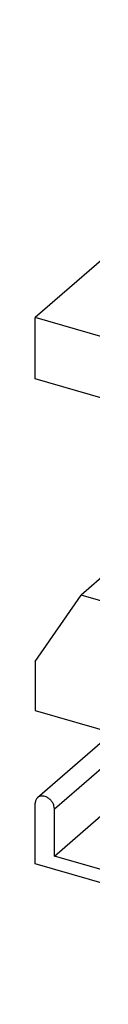
# Model space of a CAD drawing. Units: millimetres. Extents: x -237 to 60, y -1 to 209.
# Drawn here: x -13 to -10, y 43 to 110 of the extents above; entities that cross this region are included whole.
import ezdxf

# ---------------------------------------------------------------- set-up
doc = ezdxf.new("R2010")
doc.units = ezdxf.units.MM
doc.layers.add('1', color=7, linetype='Continuous')

# ---------------------------------------------------------------- blocks, each defined once
blk = doc.blocks.new('UKN_35_BU-select__1', base_point=(-13.40063476410452, 43.12443045499898))
at = {"color": 7, "linetype": 'Continuous'}
for p, q in [((0.36417100654938, 109.1935490210163), (1.11417100654938, 109.8430680738546)), ((1.11417100654938, 109.8430680738546), (30.55903473522037, 101.3430680738546)), ((0.36417100654938, 109.1935490210163), (-6.65063476410452, 99.06854902101625)), ((0.36417100654938, 109.1935490210163), (12.94318999651839, 105.5622990210163)), ((12.94318999651839, 105.5622990210163), (6.19318999651839, 99.7166275454713)), ((23.05903473522037, 94.8478775454713), (30.55903473522037, 101.3430680738546)), ((30.55903473522037, 101.3430680738546), (32.07805934898377, 98.27353563003764)), ((6.19318999651839, 99.7166275454713), (6.19318999651839, 83.99826646678375)), ((6.19318999651839, 99.7166275454713), (23.05903473522037, 94.8478775454713)), ((-6.65063476410452, 99.06854902101625), (-6.65063476410452, 95.5001879423287)), ((32.07805934898377, 98.27353563003764), (24.57805934898377, 91.77834510165437)), ((30.89986897951809, 97.00836852449186), (32.07805934898377, 98.27353563003764)), ((30.89986897951809, 97.00836852449186), (23.39986897951809, 90.51317799610857)), ((32.53950083587108, 91.84182753266262), (30.25786897951807, 96.45238021526225)), ((-6.65063476410452, 95.5001879423287), (-13.40063476410452, 89.65451646678375)), ((-6.65063476410452, 95.5001879423287), (6.19318999651839, 91.79249510084368)), ((24.57805934898377, 91.77834510165437), (23.05903473522037, 94.8478775454713)), ((-1.45095693761353, 93.00324103156461), (6.19318999651839, 90.79656588649158)), ((-7.19005855275122, 92.03303323795502), (-6.91505855275122, 92.27119022399575)), ((33.18150083587108, 92.39781584189222), (25.68150083587108, 85.90262531350893)), ((33.18150083587108, 92.39781584189222), (35.16081046640537, 92.04414047382959)), ((24.57805934898377, 91.77834510165437), (23.39986897951809, 90.51317799610857)), ((27.66081046640537, 85.5489499454463), (35.16081046640537, 92.04414047382959)), ((37.40063542511737, 87.51806807385461), (35.16081046640537, 92.04414047382959)), ((22.36878223796049, 90.74342735929642), (23.17128223796047, 90.97508915480878)), ((22.36878223796049, 90.74342735929642), (25.10758757742877, 85.20905235929642)), ((23.17128223796047, 90.97508915480878), (23.39986897951809, 90.51317799610857)), ((-13.40063476410452, 85.49759452861844), (-13.40063476410452, 89.65451646678375)), ((6.19318999651839, 83.99826646678375), (-13.40063476410452, 89.65451646678375)), ((-5.72595693761342, 89.30098243038616), (4.34158838138067, 86.39473243038616)), ((1.71907166935878, 87.93121065861217), (-1.45095693761353, 88.84631909339932)), ((0.34250918688748, 88.32859001851777), (-0.33249081311253, 87.74402287096328)), ((6.19318999651839, 88.20790241092725), (1.70852106537018, 87.6070707017162)), ((1.70041869344777, 87.73588626883952), (1.70041869344777, 87.15717244553791)), ((1.70852106537018, 87.6070707017162), (1.70852106537018, 87.15483349223265)), ((36.91313542511739, 87.0958806895097), (37.40063542511737, 87.51806807385461)), ((37.40063542511737, 87.51806807385461), (37.40063542511737, 54.33474707706378)), ((2.62311367727818, 86.89081334689071), (6.19318999651839, 87.36911288021965)), ((30.37313542511737, 81.43207454875947), (36.91313542511739, 87.0958806895097)), ((31.81657592384599, 78.74349643041025), (36.91313542511739, 87.0958806895097)), ((36.91313542511739, 63.04912770264469), (36.91313542511739, 87.0958806895097)), ((9.85214732750778, 78.7850945286184), (-13.40063476410452, 85.49759452861844)), ((25.74958757742877, 85.76504066852604), (25.10758757742877, 85.20905235929642)), ((25.91008757742878, 85.44071415480876), (25.10758757742877, 85.20905235929642)), ((25.68150083587108, 85.90262531350893), (25.91008757742878, 85.44071415480876)), ((27.66081046640537, 85.5489499454463), (25.68150083587108, 85.90262531350893)), ((27.66081046640537, 85.5489499454463), (29.90063542511737, 81.02287754547132)), ((-5.23630994061212, 83.14075696132099), (-5.23630994061212, 78.30103850827798)), ((29.90063542511737, 81.02287754547132), (30.37313542511737, 81.43207454875947)), ((30.37313542511737, 57.38532156189446), (30.37313542511737, 81.43207454875947)), ((29.90063542511737, 47.83955654868051), (29.90063542511737, 81.02287754547132)), ((9.85214732750778, 65.03694124354043), (9.85214732750778, 78.7850945286184)), ((30.37313542511737, 76.78624510117251), (31.81657592384599, 78.74349643041025)), ((31.81657592384599, 65.8156574068346), (31.81657592384599, 78.74349643041025)), ((-5.23630994061212, 78.30103850827798), (9.85214732750778, 73.9453760755754)), ((-4.49380994061212, 78.08669722084133), (-4.49380994061212, 76.25938361885618)), ((-4.49380994061212, 76.25938361885618), (-5.23630994061212, 75.61635975654623)), ((-4.49380994061212, 76.25938361885618), (9.85214732750778, 72.11806247359023)), ((-5.23630994061212, 75.61635975654623), (-5.23630994061212, 70.4202073338396)), ((9.85214732750778, 71.26069732384364), (-5.23630994061212, 75.61635975654623)), ((-8.06438476410452, 72.4231368389011), (-5.33313476410453, 74.78846872298735)), ((-5.23630994061212, 74.92822331775633), (-5.33313476410453, 74.78846872298735)), ((-5.23630994061212, 74.76051780403355), (-5.33313476410453, 74.78846872298735)), ((-8.37063476410452, 72.51154359887076), (-10.28813476410453, 70.85093988711411)), ((-5.23630994061212, 71.60674195858522), (-8.37063476410452, 72.51154359887076)), ((-13.40063476410452, 66.35843310498232), (-10.28813476410453, 70.85093988711411)), ((9.85214732750778, 65.03694124354043), (-10.28813476410453, 70.85093988711411)), ((9.85214732750778, 66.064544901137), (-5.23630994061212, 70.4202073338396)), ((-13.40063476410452, 66.35843310498232), (-13.40063476410452, 63.02423530041224)), ((31.81657592384599, 65.8156574068346), (30.37313542511737, 66.5373776561989)), ((33.11185562803587, 64.14646265969974), (31.81657592384599, 65.8156574068346)), ((30.37313542511737, 61.77466139011465), (33.11185562803587, 64.14646265969974)), ((33.11185562803587, 64.14646265969974), (36.91313542511739, 63.04912770264469)), ((-13.40063476410452, 63.02423530041224), (-7.91869395814902, 61.44173530041224)), ((36.91313542511739, 63.04912770264469), (30.37313542511737, 57.38532156189446)), ((-8.17284865407042, 61.51510344146525), (-13.24210596429722, 57.1249978324889)), ((-7.91869395814902, 51.95875712897264), (-7.91869395814902, 61.44173530041224)), ((-2.88593899506402, 57.73723803422142), (-6.70625839285083, 59.1841240820462)), ((-6.70625839285083, 59.1841240820462), (-6.70625839285083, 58.15412152797147)), ((-5.87878740463842, 58.87073242465808), (-6.70625839285083, 58.15412152797147)), ((-6.70625839285083, 58.15412152797147), (-5.75363044868791, 56.65981336224692)), ((-4.01552967554922, 58.16505278612246), (-5.75363044868791, 56.65981336224692)), ((-3.29759726264402, 57.89314714595128), (-6.55470394718863, 55.0724100142996)), ((-3.52880034448143, 57.98071168663296), (-5.75363044868791, 56.0539522972857)), ((-2.63593899506392, 57.23205654868048), (-2.88593899506402, 57.73723803422142)), ((-13.40063476410452, 52.63193045499897), (-13.40063476410452, 56.74555112297506)), ((-12.10159665842792, 53.16625712897262), (-7.91869395814902, 56.78875712897263)), ((-2.64837456036223, 57.25718541808405), (-5.66702790830952, 54.64295493354273)), ((-2.51702790830951, 57.19772987470682), (-5.66702790830952, 54.46974985278499)), ((2.38700834688578, 55.78205654868049), (-2.63593899506392, 57.23205654868048)), ((2.67229381942668, 56.76440160468069), (2.38700834688578, 55.78205654868049)), ((3.48498009173528, 56.73292797235771), (2.38700834688578, 55.78205654868049)), ((3.18808184538638, 56.93644719473559), (3.09055197129558, 56.96460164426577)), ((-12.10159665842792, 53.16625712897262), (-12.10159665842792, 56.37055112297505)), ((-7.22118289513512, 50.84807635500205), (-0.54618289513512, 56.62879592526317)), ((-5.75363044868791, 56.0539522972857), (-6.64130648756702, 56.13664049884092)), ((-6.64130648756702, 56.13664049884092), (-6.55470394718863, 55.0724100142996)), ((-5.75363044868791, 56.65981336224692), (-5.75363044868791, 56.0539522972857)), ((3.62109454727857, 54.34327479394995), (3.62109454727857, 56.37843449284337)), ((-6.55470394718863, 55.0724100142996), (-5.66702790830952, 54.64295493354273)), ((-5.66702790830952, 54.64295493354273), (-5.66702790830952, 54.46974985278499)), ((3.62109454727857, 54.70326234903808), (2.90302935664768, 54.08139965237841)), ((29.90063542511737, 47.83955654868051), (37.40063542511737, 54.33474707706378)), ((-7.91869395814902, 51.95875712897264), (-12.10159665842792, 53.16625712897262)), ((-7.22118289513512, 50.84807635500205), (-13.40063476410452, 52.63193045499897)), ((5.50942454121898, 52.36132342387058), (4.22936617707558, 51.25276036219566)), ((18.21362260104638, 51.23549231558241), (19.32712734783539, 52.19981571353624)), ((18.21362260104638, 52.16593449284337), (18.21362260104638, 51.23549231558241)), ((19.07964800483089, 52.34894719473559), (18.64663530293859, 52.47394719473559)), ((19.51266070672307, 50.63749427929078), (19.51266070672307, 51.79093449284337)), ((34.23964270130418, 50.57070989662781), (34.23964270130418, 51.59724707706378)), ((18.21362260104638, 51.23549231558241), (19.27450372068228, 46.14391682786607)), ((19.96732404370988, 48.45539049884093), (19.51266070672307, 50.63749427929078)), ((26.73964270130418, 44.07551936824452), (34.23964270130418, 50.57070989662781)), ((29.90063542511737, 47.83955654868051), (26.73964270130418, 48.7520565486805)), ((26.73964270130418, 48.7520565486805), (26.73964270130418, 44.07551936824452)), ((23.49204743711258, 47.43789049884093), (19.96732404370988, 48.45539049884093)), ((22.21338212746557, 47.80700937920499), (18.53838212746558, 44.62436602029719)), ((21.44950372068229, 48.02752208109721), (19.27450372068228, 46.14391682786607)), ((21.82450372068229, 47.91926890562415), (19.27450372068228, 45.71090412597386)), ((23.30306134181768, 47.49244608533672), (19.53431134181767, 44.22861284482413)), ((23.49204743711258, 46.39757748254488), (23.49204743711258, 47.43789049884093)), ((23.49204743711258, 47.02045493354275), (22.80355724110387, 46.42420493354273)), ((19.27450372068228, 46.14391682786607), (19.27450372068228, 45.71090412597386)), ((22.80355724110387, 46.03449350183972), (22.80355724110387, 46.42420493354273)), ((22.80355724110387, 46.42420493354273), (23.49204743711258, 46.39757748254488)), ((16.97953640065359, 45.29087237124332), (16.42528014223149, 45.45087237124331)), ((18.53838212746558, 45.92340412597385), (18.53838212746558, 44.62436602029719)), ((19.27450372068228, 45.71090412597386), (18.53838212746558, 45.92340412597385)), ((19.53431134181767, 43.12443045499898), (22.84013450343659, 45.98735729337999)), ((23.62628137469909, 44.97426936824451), (22.80355724110387, 46.03449350183972)), ((16.97953640065359, 43.86193045499898), (16.97953640065359, 45.29087237124332)), ((26.73964270130418, 44.07551936824452), (23.62628137469909, 44.97426936824451)), ((18.53838212746558, 44.62436602029719), (19.53431134181767, 44.22861284482413)), ((19.53431134181767, 44.22861284482413), (19.53431134181767, 43.12443045499898)), ((19.53431134181767, 43.12443045499898), (16.97953640065359, 43.86193045499898))]:
    blk.add_line(p, q, dxfattribs=at)
at = {"color": 2, "linetype": 'Continuous'}
for p, q in [((-1.45095693761353, 93.00324103156461), (-1.45095693761353, 88.84631909339932)), ((-6.91505855275122, 92.27119022399575), (-6.91505855275122, 89.82580180940396)), ((-7.19005855275122, 92.03303323795502), (-7.19005855275122, 90.03303323795502)), ((-12.10159665842792, 56.37055112297505), (-7.91869395814902, 59.99305112297503)), ((2.91987835884178, 56.97881610539847), (2.67229381942668, 56.76440160468069)), ((3.62109454727857, 54.38346717281459), (3.36128692614328, 54.1584671728146)), ((5.33311263720557, 52.38245908609921), (4.31138868091638, 51.4976201842976)), ((18.58477634552548, 52.48736306427195), (18.21362260104638, 52.16593449284337))]:
    blk.add_line(p, q, dxfattribs=at)
at = {"color": 7, "linetype": 'Continuous'}
for points, knots in [([(24.14685690872929, 99.84547280966295), (24.12094967965122, 99.99781705730976), (24.06472601985396, 100.3284332012176), (23.67489736252001, 100.7423115511096), (23.1300341181324, 101.0851132075066), (22.42505610719142, 101.3454019425597), (21.61474101499508, 101.5086759074793), (20.74685690872928, 101.5643471718457), (19.87897280246346, 101.5086759074793), (19.0686577102671, 101.3454019425597), (18.36367969932611, 101.0851132075066), (17.81881645493853, 100.7423115511096), (17.4289877976046, 100.3284332012176), (17.37276413780735, 99.99781705730976), (17.34685690872928, 99.84547280966297)], [0, 0, 0, 0, 0.4549891397780765, 0.9874134444124827, 1.632325189808857, 2.38653484588996, 3.223952136578643, 4.105841156202193, 4.987730175825761, 5.825147466514493, 6.579357122595592, 7.224268867991935, 7.756693172626334, 8.211682312404394, 8.211682312404394, 8.211682312404394, 8.211682312404394]), ([(17.34685690872928, 99.84547280966297), (17.37276415735742, 99.69312852872734), (17.42898785278781, 99.36251230721398), (17.81881612669939, 98.94863465182601), (18.36368132628376, 98.6058295496393), (19.06865017855002, 98.34555691852964), (19.87900488857677, 98.18221329221555), (20.74673053940874, 98.12682062340575), (21.61520161016628, 98.18145986348505), (22.42350131593262, 98.34827733114945), (23.13489344222351, 98.59728859315607), (23.51577810811702, 98.8698419282582), (23.69134328159637, 98.99547280966294)], [0, 0, 0, 0, 0.4549891351570278, 0.9874134433289716, 1.632325187680219, 2.386534842143832, 3.223952130391928, 4.105841146784378, 4.987730162953735, 5.825147450292699, 6.579357105363538, 7.22426885538845, 7.22426885538845, 7.22426885538845, 7.22426885538845]), ([(23.69134328159637, 98.99547280966294), (23.8229047627224, 99.1227177830646), (24.06689356182724, 99.3587013811015), (24.12163340555033, 99.69192641481607), (24.14685690872929, 99.84547280966295)], [0, 0, 0, 0, 0.5324243061152144, 0.9874134480626657, 0.9874134480626657, 0.9874134480626657, 0.9874134480626657]), ([(23.30744461444297, 98.72705980440193), (23.13259892078373, 98.8144564774736), (22.76366173452931, 98.99886982674512), (22.14001090414921, 99.17151876215024), (21.45975820471198, 99.28425822400163), (20.74685690872924, 99.32104986538572), (20.03395561274649, 99.2842582240016), (19.35370291330931, 99.17151876215024), (18.73005208292924, 98.99886982674509), (18.36111489667481, 98.8144564774736), (18.18626920301557, 98.72705980440193)], [0, 0, 0, 0, 0.58526093303013, 1.2349433019947, 1.931107199712042, 2.651522631941307, 3.371938064170559, 4.068101961887849, 4.717784330852382, 5.303045263882528, 5.303045263882528, 5.303045263882528, 5.303045263882528]), ([(-1.450956937613526, 93.00324103156461), (-1.68800499983209, 93.06256101196402), (-2.173910337454596, 93.1841561479623), (-2.933341135885009, 93.26594756317687), (-3.710410868332375, 93.27999575764113), (-4.4780515020985, 93.21697714172781), (-5.207672981116957, 93.08264887348422), (-5.869422782001115, 92.87789854177447), (-6.448708881820712, 92.62198084968213), (-6.766288899863237, 92.38309553004784), (-6.915058552751219, 92.27119022399575)], [0, 0, 0, 0, 0.7323415838643831, 1.501166804998071, 2.284989057019223, 3.061284336899882, 3.808044664140787, 4.505379523782249, 5.13734050718177, 5.69427681361925, 5.69427681361925, 5.69427681361925, 5.69427681361925]), ([(-7.725956937613418, 91.03303323795502), (-7.719113319541063, 91.12104369063007), (-7.705091831294466, 91.30136296155406), (-7.593923398541154, 91.56232726543264), (-7.423769400508414, 91.81375732873077), (-7.27041085859968, 91.95764382621373), (-7.190058552751225, 92.03303323795502)], [0, 0, 0, 0, 0.26328576358245, 0.53943021586897, 0.8388560017330915, 1.168410710496927, 1.168410710496927, 1.168410710496927, 1.168410710496927]), ([(-5.725956937613418, 89.30098243038616), (-5.918275780653107, 89.3626470987324), (-6.285776892843224, 89.48048181364666), (-6.779243403253003, 89.72627537245549), (-7.185357388547024, 90.00829870031642), (-7.486720191410432, 90.32476132947129), (-7.687173768163841, 90.66920287850118), (-7.713379731924142, 90.91504466131225), (-7.725956937613418, 91.03303323795502)], [0, 0, 0, 0, 0.6051425855255957, 1.15636394013108, 1.647782533047567, 2.079824559419737, 2.461874876829677, 2.814447749586106, 2.814447749586106, 2.814447749586106, 2.814447749586106]), ([(1.700418693447773, 87.73588626883952), (1.719301011776269, 87.8809592208), (1.759237350787198, 88.1877902172951), (2.054900111740164, 88.60223653179185), (2.487591078903981, 88.96907337902638), (3.061595611136781, 89.28069193701332), (3.747101021821386, 89.52732385315679), (4.518988395731226, 89.69752387246652), (5.344883640506474, 89.79173867605579), (5.908767520419477, 89.78158129702567), (6.193189996518385, 89.77645792302646)], [0, 0, 0, 0, 0.4331897922217126, 0.9162015086923188, 1.479036445068593, 2.130046935802152, 2.862221651258276, 3.658692335769466, 4.496459269142191, 5.349098460991858, 5.349098460991858, 5.349098460991858, 5.349098460991858]), ([(-1.450956937613526, 88.84631909339932), (-1.707281386439551, 88.90977815488871), (-2.233052702552997, 89.03994502123973), (-3.054444199060574, 89.1166660837616), (-3.892040923811937, 89.12149881549226), (-4.446172102136283, 89.04749033412465), (-4.720783521414418, 89.01081385917375)], [0, 0, 0, 0, 0.7911828364561971, 1.62286992363683, 2.467925540592391, 3.298142067694625, 3.298142067694625, 3.298142067694625, 3.298142067694625]), ([(1.708521065370178, 87.6070707017162), (1.706158125600516, 87.62850813450868), (1.701439230841199, 87.67131981397657), (1.700758531043324, 87.71438530433744), (1.700418693447773, 87.73588626883952)], [0, 0, 0, 0, 0.0646620654033266, 0.1291335368082718, 0.1291335368082718, 0.1291335368082718, 0.1291335368082718]), ([(4.341588381380674, 86.39473243038616), (4.637944191532585, 86.32194479460334), (5.246321893264884, 86.172521813911), (5.872195095578404, 86.1431990187972), (6.193189996518385, 86.1281600919261)], [0, 0, 0, 0, 0.9131749713158599, 1.874622558627814, 1.874622558627814, 1.874622558627814, 1.874622558627814]), ([(-13.24210596429722, 57.1249978324889), (-13.26597699656799, 57.1012338426743), (-13.31428439927523, 57.05314303909629), (-13.36341589239321, 56.96052316736493), (-13.39513686605847, 56.8567446086648), (-13.39877167683002, 56.783231654479), (-13.40063476410452, 56.74555112297506)], [0, 0, 0, 0, 0.1005433573344974, 0.2034679318349804, 0.3107126266951444, 0.4234886162134837, 0.4234886162134837, 0.4234886162134837, 0.4234886162134837]), ([(-12.10159665842792, 56.37055112297505), (-12.10785471151324, 56.43895579287434), (-12.12080418190129, 56.58050192739569), (-12.21230703322244, 56.78093189456798), (-12.34593362493814, 56.96144642977842), (-12.51654595307492, 57.10644786811997), (-12.7084877758606, 57.20393182162087), (-12.90503501395623, 57.24309321319849), (-13.09478878769214, 57.22395703049492), (-13.19401239851958, 57.15730432656324), (-13.24210596429722, 57.1249978324889)], [0, 0, 0, 0, 0.2048369516961727, 0.4238581840630846, 0.6501194531942326, 0.8747924090731083, 1.089449008600598, 1.288358348894611, 1.470749607670219, 1.642309149625421, 1.642309149625421, 1.642309149625421, 1.642309149625421]), ([(2.763225135941582, 56.90955341538277), (2.743133057755823, 56.88908514583024), (2.702205671442414, 56.847391433236), (2.682384416220013, 56.79239778076512), (2.672293819426685, 56.76440160468069)], [0, 0, 0, 0, 0.0849727062785061, 0.173088721105765, 0.173088721105765, 0.173088721105765, 0.173088721105765]), ([(3.090551971295582, 56.96460164426577), (3.060021664039207, 56.97164204458229), (3.000795742891665, 56.98529974330241), (2.911763467285168, 56.98082625422786), (2.82952623176846, 56.95786163976457), (2.785081457764508, 56.92547834819566), (2.763225135941582, 56.90955341538277)], [0, 0, 0, 0, 0.0935705952109554, 0.1815181363976455, 0.2647690944696561, 0.3453217744506556, 0.3453217744506556, 0.3453217744506556, 0.3453217744506556]), ([(3.621094547278574, 56.37843449284337), (3.618020173024406, 56.41758485536783), (3.611677283006323, 56.49835767034358), (3.565807249905135, 56.61500558465353), (3.497537770423345, 56.72421333538799), (3.407939350235312, 56.8181517409903), (3.304537415692897, 56.8935547708552), (3.22626364053409, 56.92238424235191), (3.188081845386378, 56.93644719473559)], [0, 0, 0, 0, 0.1172631642635388, 0.2419307378212706, 0.3712960139461192, 0.5017221147109413, 0.6293737711447535, 0.7509434390751843, 0.7509434390751843, 0.7509434390751843, 0.7509434390751843]), ([(-7.221182895135115, 50.84807635500205), (-6.993403458102431, 51.07687323997084), (-6.532682081274903, 51.53965259359059), (-6.056854822694038, 52.42259059865026), (-5.74074787777266, 53.40995468599108), (-5.691991603742631, 54.11087275026293), (-5.667027908309521, 54.46974985278499)], [0, 0, 0, 0, 0.9640445088001788, 1.949938633287349, 2.975075556820179, 4.050672365262522, 4.050672365262522, 4.050672365262522, 4.050672365262522]), ([(2.903029356647679, 54.08139965237841), (2.879515785462103, 54.05779088979593), (2.831867384091481, 54.00994956962464), (2.785037458968603, 53.91693719975935), (2.756642526878314, 53.81265949263023), (2.755958711630403, 53.73924630908618), (2.755607585009173, 53.70154917669856)], [0, 0, 0, 0, 0.0994033217203209, 0.2014330550267086, 0.3081733529234958, 0.4208342685142671, 0.4208342685142671, 0.4208342685142671, 0.4208342685142671]), ([(3.361286926143279, 54.1584671728146), (3.318544495937051, 54.16832373326863), (3.235628206912632, 54.18744451731237), (3.110983020330819, 54.18118162987886), (2.99585088842433, 54.14903117205613), (2.933628207414518, 54.10369455847288), (2.903029356647679, 54.08139965237841)], [0, 0, 0, 0, 0.1309988334403186, 0.2541253920138757, 0.3706767344519019, 0.4834504872167185, 0.4834504872167185, 0.4834504872167185, 0.4834504872167185]), ([(3.361286926143279, 54.1584671728146), (3.379605110449779, 54.1542429326356), (3.415140663720426, 54.14604831923914), (3.468560028351577, 54.14873240995463), (3.517902367478509, 54.16251118105853), (3.544569234476635, 54.18194115061312), (3.557683027355679, 54.19149611014439)], [0, 0, 0, 0, 0.0561423569815301, 0.1089108807813502, 0.1588614544873187, 0.2071930616845702, 0.2071930616845702, 0.2071930616845702, 0.2071930616845702]), ([(3.557683027355679, 54.19149611014439), (3.575918517382497, 54.21231698969711), (3.613909134566339, 54.25569386555195), (3.618636384873067, 54.3133128812308), (3.621094547278574, 54.34327479394995)], [0, 0, 0, 0, 0.0808410949936723, 0.1684190793151125, 0.1684190793151125, 0.1684190793151125, 0.1684190793151125]), ([(2.755607585009173, 53.70154917669856), (2.77588541065383, 53.49910314134178), (2.817446579341234, 53.08417252145365), (3.02598406490097, 52.47841161130029), (3.324629008450417, 51.88878205995886), (3.599904580074075, 51.53797720868361), (3.738798111959284, 51.36097450130403)], [0, 0, 0, 0, 0.608542371195989, 1.247260111612537, 1.908517438562446, 2.581951841252506, 2.581951841252506, 2.581951841252506, 2.581951841252506]), ([(4.557456192438778, 52.23219965060343), (4.513241341763882, 52.18708633638983), (4.423402756918909, 52.09542217435887), (4.341013852043791, 51.91429995066107), (4.297878019283614, 51.71135111194126), (4.306795499639436, 51.57028160251048), (4.31138868091638, 51.4976201842976)], [0, 0, 0, 0, 0.1882257032866282, 0.382449169745763, 0.587185115940097, 0.8046506808534328, 0.8046506808534328, 0.8046506808534328, 0.8046506808534328]), ([(5.149974577043381, 52.4019575952394), (5.093998606214766, 52.40484749950647), (4.984579494254777, 52.41049652946673), (4.825553710865635, 52.38065942343678), (4.679192421813612, 52.32449015547903), (4.597752953431232, 52.26274938247152), (4.557456192438778, 52.23219965060343)], [0, 0, 0, 0, 0.1676014956986548, 0.3276192723756765, 0.4818199683816303, 0.6328501322469968, 0.6328501322469968, 0.6328501322469968, 0.6328501322469968]), ([(10.75352787571597, 50.70469971743292), (9.834609497152593, 51.12692693940185), (8.043928540324625, 51.94971408075953), (6.097540500149409, 52.25387973024138), (5.149974577043381, 52.4019575952394)], [0, 0, 0, 0, 3.017382863901027, 5.879923767077692, 5.879923767077692, 5.879923767077692, 5.879923767077692]), ([(18.31930846758459, 52.41889896585259), (18.28891598388346, 52.3841974995625), (18.22559827680988, 52.3119027121386), (18.2177195384291, 52.21587101453193), (18.21362260104638, 52.16593449284337)], [0, 0, 0, 0, 0.1347351597550951, 0.2806984683897773, 0.2806984683897773, 0.2806984683897773, 0.2806984683897773]), ([(18.64663530293859, 52.47394719473559), (18.61610499568224, 52.4809875950521), (18.5568790745347, 52.49464529377219), (18.46784679892822, 52.49017180469771), (18.3856095634115, 52.46720719023438), (18.34116478940754, 52.43482389866547), (18.31930846758459, 52.41889896585259)], [0, 0, 0, 0, 0.09357059521091, 0.1815181363975986, 0.2647690944696194, 0.3453217744506487, 0.3453217744506487, 0.3453217744506487, 0.3453217744506487]), ([(19.51266070672307, 51.79093449284337), (19.50958633246888, 51.83008485536783), (19.50324344245077, 51.91085767034359), (19.45737340934958, 52.02750558465348), (19.38910392986785, 52.13671333538801), (19.2995055096798, 52.2306517409903), (19.19610357513739, 52.30605477085518), (19.11782979997858, 52.33488424235191), (19.07964800483089, 52.34894719473559)], [0, 0, 0, 0, 0.1172631642635445, 0.2419307378212697, 0.3712960139460995, 0.5017221147109183, 0.6293737711447702, 0.7509434390751456, 0.7509434390751456, 0.7509434390751456, 0.7509434390751456]), ([(4.229366177075576, 51.25276036219566), (4.244104460333927, 51.26779813329416), (4.2740506470532, 51.29835285959474), (4.301513618806974, 51.35872693000709), (4.315892225024974, 51.42637654244788), (4.312919741336498, 51.4733997116471), (4.31138868091638, 51.4976201842976)], [0, 0, 0, 0, 0.0627418998186995, 0.1274830534601386, 0.1957283673663012, 0.2682168887433287, 0.2682168887433287, 0.2682168887433287, 0.2682168887433287]), ([(3.738798111959284, 51.36097450130403), (3.763000898067007, 51.33573441365999), (3.810718601080134, 51.28597160910726), (3.897255126732216, 51.23240497594048), (3.98796937486319, 51.19931187252342), (4.077873875357902, 51.19097167742878), (4.162676178370818, 51.20625148785699), (4.207492760979462, 51.23750607589555), (4.229366177075576, 51.25276036219566)], [0, 0, 0, 0, 0.1045567286507867, 0.2061418007536188, 0.3022745471528752, 0.3916590361757809, 0.474738988814957, 0.5539452715655799, 0.5539452715655799, 0.5539452715655799, 0.5539452715655799]), ([(14.99491368642308, 46.61907865441006), (14.7283553911798, 47.04391989459369), (14.19372118726324, 47.89602112268837), (13.17270534199854, 49.00697387577299), (12.0360064866801, 49.9782780545192), (11.1774518794549, 50.46458064659687), (10.75352787571597, 50.70469971743292)], [0, 0, 0, 0, 1.50171658912359, 3.011982928025902, 4.507380582629342, 5.965940896288402, 5.965940896288402, 5.965940896288402, 5.965940896288402]), ([(14.99491368642308, 46.61907865441006), (15.08231699907828, 46.48338485836736), (15.25726278088733, 46.21178125308907), (15.60551530852708, 45.87762550089467), (15.99331301276284, 45.60719833070332), (16.28356327844055, 45.50215873293379), (16.42528014223149, 45.45087237124331)], [0, 0, 0, 0, 0.4826695327548296, 0.9661074661588542, 1.438159115350842, 1.888547215089364, 1.888547215089364, 1.888547215089364, 1.888547215089364])]:
    blk.add_open_spline(points, degree=3, knots=knots, dxfattribs=at)
blk = doc.blocks.new('AllgSicht1', base_point=(12.00000000007049, 75.99999999993588))
blk.add_blockref('UKN_35_BU-select__1', (-13.40063476410452, 43.12443045499898))
blk = doc.blocks.new('1')
blk.add_blockref('AllgSicht1', (12.00000000007049, 75.99999999993588))

msp = doc.modelspace()

# ---------------------------------------------------------------- block references
at = {"layer": '1'}
msp.add_blockref('1', (0, 0), dxfattribs=at)

doc.saveas('drawing.dxf')
